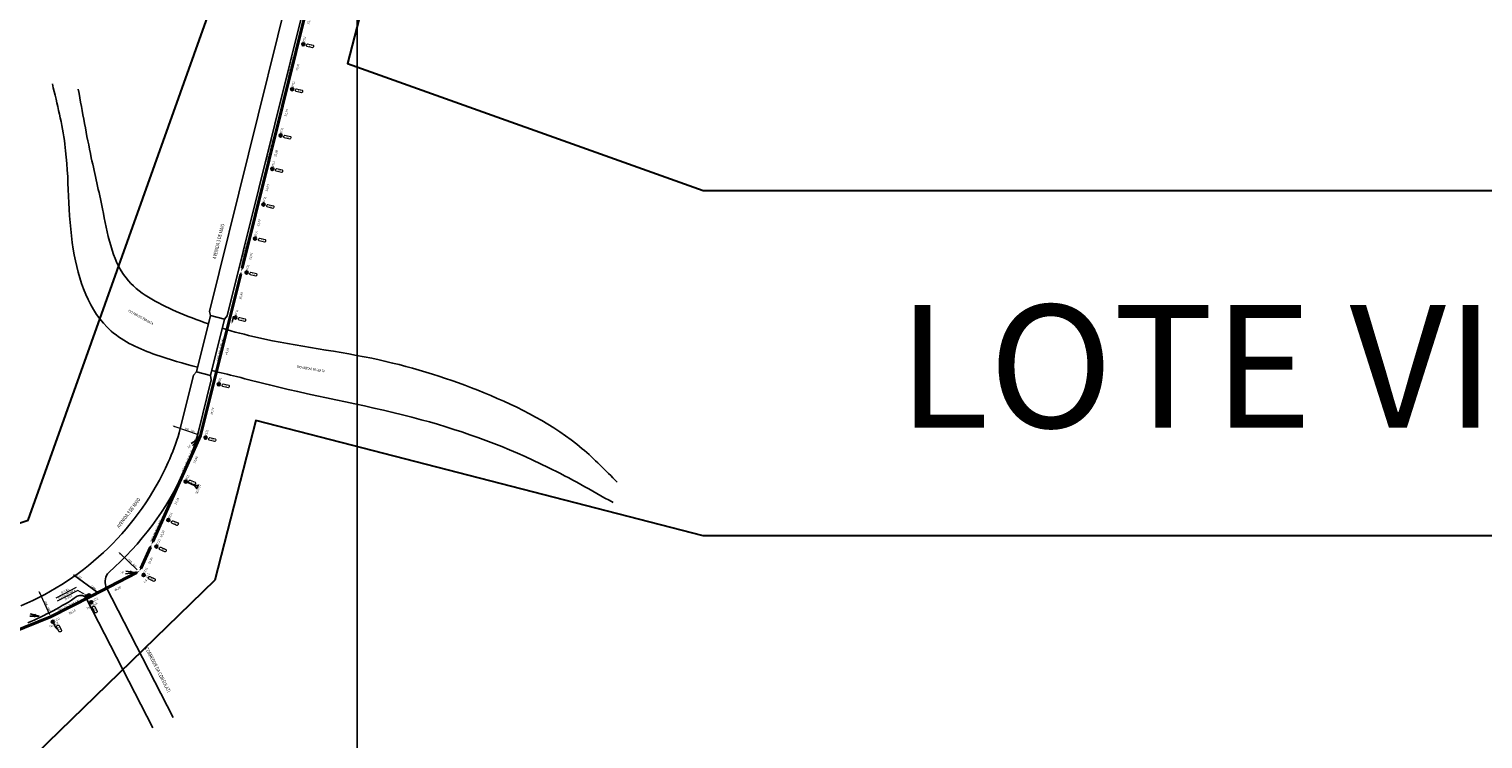
# Model space of a CAD drawing. Extents: x 360677 to 378215, y 6480451 to 6494476.
# Drawn here: x 367041 to 367995, y 6484969 to 6485434 of the extents above; entities that cross this region are included whole.
import ezdxf
from ezdxf.enums import TextEntityAlignment as Align

# ---------------------------------------------------------------- set-up
doc = ezdxf.new("R2010")
doc.units = 0
doc.header["$MEASUREMENT"] = 0
for name, color, linetype in [('ALT', 5, 'Continuous'), ('ANGULO', 170, 'Continuous'), ('MEDPOST', 190, 'Continuous'), ('POSTE', 202, 'Continuous'), ('QUADRAS', 7, 'Continuous'), ('RETICULA', 7, 'Continuous')]:
    doc.layers.add(name, color=color, linetype=linetype)
for name, color, linetype, lineweight in [('AS-24', 5, 'Continuous', 40), ('CABO_PROJETADO', 1, 'Continuous', 40), ('DAN', 10, 'Continuous', 0), ('NUM_POSTE', 5, 'Continuous', 15), ('RUAS', 7, 'Continuous', 0)]:
    doc.layers.add(name, color=color, linetype=linetype, lineweight=lineweight)
doc.styles.add('LDUP', font='romans.shx', dxfattribs={"width": 0.6})
doc.dimstyles.get("Standard").update_dxf_attribs({"dimtxt": 1.4, "dimasz": 0.18, "dimexe": 0.18, "dimexo": 0.0625, "dimgap": 0.09, "dimtad": 0, "dimrnd": 0.1, "dimzin": 0, "dimtxsty": 'Standard', "dimcen": 0.09, "dimse1": 1, "dimse2": 1, "dimsd1": 1, "dimsd2": 1, "dimadec": 0, "dimazin": 0, "dimtfac": 1, "dimtofl": 0, "dimtmove": 0, "dimatfit": 3, "dimfxl": 1, "dimtolj": 1, "dimtzin": 0, "dimarcsym": 0})

# ---------------------------------------------------------------- blocks, each defined once
blk = doc.blocks.new('*D620')
at = {"layer": 'Defpoints', "color": 0, "linetype": 'Continuous', "transparency": 16777216}
for p in [(367174.88, 6485244.82), (367176.65, 6485244.38), (367164.01, 6485201.1)]:
    blk.add_point(p, dxfattribs=at)
at = {"layer": 'MEDPOST', "color": 0, "linetype": 'Continuous', "transparency": 16777216, "insert": (367171.21, 6485222.52), "char_height": 1.4, "attachment_point": 5, "rotation": 76.03606}
blk.add_mtext('\\A1;45,10', dxfattribs=at)
blk = doc.blocks.new('*D621')
at = {"layer": 'Defpoints', "color": 0, "linetype": 'Continuous', "transparency": 16777216}
for p in [(367182.21, 6485274.19), (367174.88, 6485244.72), (367176.65, 6485244.28)]:
    blk.add_point(p, dxfattribs=at)
at = {"layer": 'MEDPOST', "color": 0, "linetype": 'Continuous', "transparency": 16777216, "insert": (367180.31, 6485259.01), "char_height": 1.4, "attachment_point": 5, "rotation": 76.03606}
blk.add_mtext('\\A1;30,40', dxfattribs=at)
blk = doc.blocks.new('*D622')
at = {"layer": 'Defpoints', "color": 0, "linetype": 'Continuous', "transparency": 16777216}
for p in [(367164.01, 6485201.1), (367165.77, 6485200.66), (367155.4, 6485166.44)]:
    blk.add_point(p, dxfattribs=at)
at = {"layer": 'MEDPOST', "color": 0, "linetype": 'Continuous', "transparency": 16777216, "insert": (367161.47, 6485183.33), "char_height": 1.4, "attachment_point": 5, "rotation": 76.03606}
blk.add_mtext('\\A1;35,70', dxfattribs=at)
blk = doc.blocks.new('*D623')
at = {"layer": 'Defpoints', "color": 0, "linetype": 'Continuous', "transparency": 16777216}
for p in [(367187.75, 6485296.45), (367189.51, 6485296.01), (367182.21, 6485274.19)]:
    blk.add_point(p, dxfattribs=at)
at = {"layer": 'MEDPOST', "color": 0, "linetype": 'Continuous', "transparency": 16777216, "insert": (367186.74, 6485284.88), "char_height": 1.4, "attachment_point": 5, "rotation": 76.03606}
blk.add_mtext('\\A1;22,90', dxfattribs=at)
blk = doc.blocks.new('*D624')
at = {"layer": 'Defpoints', "color": 0, "linetype": 'Continuous', "transparency": 16777216}
for p in [(367189.59, 6485319.31), (367194.75, 6485318.03), (367187.44, 6485296.14)]:
    blk.add_point(p, dxfattribs=at)
at = {"layer": 'MEDPOST', "color": 0, "linetype": 'Continuous', "transparency": 16777216, "insert": (367191.98, 6485306.87), "char_height": 1.4, "attachment_point": 5, "rotation": 76.03606}
blk.add_mtext('\\A1;23,00', dxfattribs=at)
blk = doc.blocks.new('*D625')
at = {"layer": 'Defpoints', "color": 0, "linetype": 'Continuous', "transparency": 16777216}
for p in [(367195.39, 6485342.6), (367200.54, 6485341.32), (367189.59, 6485319.31)]:
    blk.add_point(p, dxfattribs=at)
at = {"layer": 'MEDPOST', "color": 0, "linetype": 'Continuous', "transparency": 16777216, "insert": (367197.65, 6485329.67), "char_height": 1.4, "attachment_point": 5, "rotation": 76.03606}
blk.add_mtext('\\A1;24,00', dxfattribs=at)
blk = doc.blocks.new('*D626')
at = {"layer": 'Defpoints', "color": 0, "linetype": 'Continuous', "transparency": 16777216}
for p in [(367200.84, 6485364.53), (367206, 6485363.25), (367195.39, 6485342.6)]:
    blk.add_point(p, dxfattribs=at)
at = {"layer": 'MEDPOST', "color": 0, "linetype": 'Continuous', "transparency": 16777216, "insert": (367203.27, 6485352.28), "char_height": 1.4, "attachment_point": 5, "rotation": 76.03606}
blk.add_mtext('\\A1;22,60', dxfattribs=at)
blk = doc.blocks.new('*D627')
at = {"layer": 'Defpoints', "color": 0, "linetype": 'Continuous', "transparency": 16777216}
for p in [(367212.09, 6485394.44), (367213.85, 6485394), (367204.54, 6485364.09)]:
    blk.add_point(p, dxfattribs=at)
at = {"layer": 'MEDPOST', "color": 0, "linetype": 'Continuous', "transparency": 16777216, "insert": (367210.08, 6485378.83), "char_height": 1.4, "attachment_point": 5, "rotation": 76.03606}
blk.add_mtext('\\A1;31,30', dxfattribs=at)
blk = doc.blocks.new('*D628')
at = {"layer": 'Defpoints', "color": 0, "linetype": 'Continuous', "transparency": 16777216}
for p in [(367219.41, 6485423.88), (367221.17, 6485423.44), (367212.09, 6485394.44)]:
    blk.add_point(p, dxfattribs=at)
at = {"layer": 'MEDPOST', "color": 0, "linetype": 'Continuous', "transparency": 16777216, "insert": (367217.51, 6485408.72), "char_height": 1.4, "attachment_point": 5, "rotation": 76.03606}
blk.add_mtext('\\A1;30,30', dxfattribs=at)
blk = doc.blocks.new('*D629')
at = {"layer": 'Defpoints', "color": 0, "linetype": 'Continuous', "transparency": 16777216}
for p in [(367227.16, 6485455.67), (367228.92, 6485455.24), (367219.2, 6485423.68)]:
    blk.add_point(p, dxfattribs=at)
at = {"layer": 'MEDPOST', "color": 0, "linetype": 'Continuous', "transparency": 16777216, "insert": (367224.94, 6485439.24), "char_height": 1.4, "attachment_point": 5, "rotation": 76.03606}
blk.add_mtext('\\A1;33,00', dxfattribs=at)
blk = doc.blocks.new('*D671')
at = {"layer": 'Defpoints', "color": 0, "linetype": 'Continuous', "transparency": 16777216}
for p in [(367081.32, 6485059.62), (367082.06, 6485058.19), (367056.37, 6485046.81)]:
    blk.add_point(p, dxfattribs=at)
at = {"layer": 'MEDPOST', "color": 0, "linetype": 'Continuous', "transparency": 16777216, "insert": (367069.58, 6485051.78), "char_height": 1.4, "attachment_point": 5, "rotation": 27.18836}
blk.add_mtext('\\A1;28,10', dxfattribs=at)
blk = doc.blocks.new('*D672')
at = {"layer": 'Defpoints', "color": 0, "linetype": 'Continuous', "transparency": 16777216}
for p in [(367115.93, 6485077.4), (367116.67, 6485075.97), (367081.32, 6485059.62)]:
    blk.add_point(p, dxfattribs=at)
at = {"layer": 'MEDPOST', "color": 0, "linetype": 'Continuous', "transparency": 16777216, "insert": (367099.36, 6485067.08), "char_height": 1.4, "attachment_point": 5, "rotation": 27.18836}
blk.add_mtext('\\A1;38,90', dxfattribs=at)
blk = doc.blocks.new('*D673')
at = {"layer": 'Defpoints', "color": 0, "linetype": 'Continuous', "transparency": 16777216}
for p in [(367123.42, 6485095.57), (367125.05, 6485094.84), (367115.01, 6485076.89)]:
    blk.add_point(p, dxfattribs=at)
at = {"layer": 'MEDPOST', "color": 0, "linetype": 'Continuous', "transparency": 16777216, "insert": (367120.85, 6485085.5), "char_height": 1.4, "attachment_point": 5, "rotation": 65.75812}
blk.add_mtext('\\A1;20,50', dxfattribs=at)
blk = doc.blocks.new('*D674')
at = {"layer": 'Defpoints', "color": 0, "linetype": 'Continuous', "transparency": 16777216}
for p in [(367130.94, 6485112.44), (367132.57, 6485111.71), (367123.11, 6485095.06)]:
    blk.add_point(p, dxfattribs=at)
at = {"layer": 'MEDPOST', "color": 0, "linetype": 'Continuous', "transparency": 16777216, "insert": (367128.66, 6485103.02), "char_height": 1.4, "attachment_point": 5, "rotation": 65.75812}
blk.add_mtext('\\A1;19,10', dxfattribs=at)
blk = doc.blocks.new('*D675')
at = {"layer": 'Defpoints', "color": 0, "linetype": 'Continuous', "transparency": 16777216}
for p in [(367142.29, 6485137.66), (367143.93, 6485136.92), (367130.94, 6485112.44)]:
    blk.add_point(p, dxfattribs=at)
at = {"layer": 'MEDPOST', "color": 0, "linetype": 'Continuous', "transparency": 16777216, "insert": (367138.25, 6485124.31), "char_height": 1.4, "attachment_point": 5, "rotation": 65.75812}
blk.add_mtext('\\A1;27,70', dxfattribs=at)
blk = doc.blocks.new('*D676')
at = {"layer": 'Defpoints', "color": 0, "linetype": 'Continuous', "transparency": 16777216}
for p in [(367155.4, 6485166.75), (367157.03, 6485166.02), (367142.29, 6485137.66)]:
    blk.add_point(p, dxfattribs=at)
at = {"layer": 'MEDPOST', "color": 0, "linetype": 'Continuous', "transparency": 16777216, "insert": (367150.48, 6485151.47), "char_height": 1.4, "attachment_point": 5, "rotation": 65.75812}
blk.add_mtext('\\A1;31,90', dxfattribs=at)
blk = doc.blocks.new('OCP1')
at = {"layer": 'ALT', "color": 5, "style": 'LDUP', "width": 0.6}
blk.add_text('Alt. OCP', height=1.5, rotation=0.04043, dxfattribs=at).set_placement((0.91, 0.2))
blk = doc.blocks.new('AS80 - 24')
at = {"layer": 'AS-24', "lineweight": 0, "width": 0.8}
blk.add_text('CFOA-SM-AS-80-24F', height=1.5, rotation=359.99956, dxfattribs=at).set_placement((-9.44, 0.24))

msp = doc.modelspace()

# ---------------------------------------------------------------- linework, layer by layer
at = {"color": 3, "linetype": 'Continuous', "lineweight": 30}
for points in [[(365712.71, 6484026.088), (365565.647, 6484561.552), (365621.083, 6485081.785), (365976.488, 6485002.224), (366318.265, 6484867.722), (367040.777, 6485111.949), (367232.534, 6485650.122), (367290.694, 6485700.386), (367230.163, 6485847.714), (367222.187, 6486112.833), (367351.749, 6486120.572), (367362.973, 6485932.664), (367398.608, 6485806.801), (367427.825, 6485794.515)], [(367427.825, 6485794.515), (367784.698, 6486015.568), (368036.102, 6485962.708), (368081.767, 6485874.416), (367821.699, 6485927.558), (367505.918, 6485740.437), (367354.248, 6485617.74), (367268.389, 6485482.111), (367250.148, 6485411.17), (367483.254, 6485328.017), (368245.258, 6485328.017), (368245.258, 6485101.734), (367483.254, 6485101.734), (367189.974, 6485177.144), (367163.124, 6485072.721), (367045.507, 6484958.388), (366311.35, 6484754.766), (365722.724, 6484948.434), (365692.68, 6484857.12), (365701.712, 6484430.251), (365804.762, 6484247.049), (365954.287, 6483863.688)]]:
    msp.add_lwpolyline(points, dxfattribs=at)
at = {"layer": 'ALT', "color": 5}
msp.add_lwpolyline([(367070.48, 6485076.176), (367085.949, 6485064.803)], dxfattribs=at)
at = {"layer": 'ANGULO', "color": 5}
for p, q in [((367147.617, 6485162.252), (367152.861, 6485165.367)), ((367152.861, 6485165.367), (367148.58, 6485160.859)), ((367110.763, 6485077.712), (367104.622, 6485076.743)), ((367104.707, 6485078.434), (367110.763, 6485077.712)), ((367047.967, 6485049.086), (367041.751, 6485048.981)), ((367042.07, 6485050.644), (367047.967, 6485049.086))]:
    msp.add_line(p, q, dxfattribs=at)
for centre, start, end in [((367151.51, 6485164.287), 168.588993, 265.565877), ((367109.034, 6485077.678), 131.070656, 228.047539), ((367046.25, 6485049.293), 123.074868, 220.051752)]:
    msp.add_arc(centre, 1.304, start, end, dxfattribs=at)
at = {"layer": 'AS-24'}
for points in [[(367181.036, 6485276.972), (367234.026, 6485490.075)], [(367122.481, 6485097.912), (367153.813, 6485167.493), (367180.071, 6485273.09)], [(367114.573, 6485080.349), (367120.839, 6485094.264)], [(367082.009, 6485062.22), (367111.972, 6485077.612)], [(366979.106, 6485017.794), (367055.421, 6485048.563), (367082.009, 6485062.22)]]:
    msp.add_lwpolyline(points, dxfattribs=at)
for points, format in [([(367197.432, 6485342.907, 0, 1.2, 0), (367196.949, 6485340.966, 1.2, 1.2, 0)], "xyseb"), ([(367197.432, 6485342.907, 0, 1.2, 0), (367197.914, 6485344.848, 1.2, 1.2, 0)], "xyseb"), ([(367180.554, 6485275.031, 0, 1.2, 0), (367180.071, 6485273.09, 1.2, 1.2, 0)], "xyseb"), ([(367180.554, 6485275.031, 0, 1.2, 0), (367181.036, 6485276.972, 1.2, 1.2, 0)], "xyseb"), ([(367121.66, 6485096.088, 0, 1.2, 0), (367120.839, 6485094.264, 1.2, 1.2, 0)], "xyseb"), ([(367121.66, 6485096.088, 0, 1.2, 0), (367122.481, 6485097.912, 1.2, 1.2, 0)], "xyseb"), ([(367113.751, 6485078.525, 0, 1.2, 0), (367111.972, 6485077.612, 1.2, 1.2, 0)], "xyseb"), ([(367113.751, 6485078.525, 0, 1.2, 0), (367114.573, 6485080.349, 1.2, 1.2, 0)], "xyseb"), ([(367080.288, 6485061.336, 0, 1.2, 0), (367078.509, 6485060.422, 1.2, 1.2, 0)], "xyseb"), ([(367080.288, 6485061.336), (367079.377, 6485062.351, 1.415114), (367078.945, 6485061.542), (367080.288, 6485061.336)], "xyb"), ([(367080.288, 6485061.336), (367079.614, 6485062.087, 1.415114), (367079.294, 6485061.488), (367080.288, 6485061.336)], "xyb"), ([(367080.288, 6485061.336, 0, 1.2, 0), (367082.067, 6485062.25, 1.2, 1.2, 0)], "xyseb"), ([(367080.288, 6485061.336), (367080.115, 6485062.689, -1.415114), (367081.01, 6485062.488), (367080.288, 6485061.336)], "xyb"), ([(367080.288, 6485061.336), (367080.16, 6485062.337, -1.415114), (367080.822, 6485062.189), (367080.288, 6485061.336)], "xyb")]:
    msp.add_lwpolyline(points, format=format, dxfattribs=at)
at = {"layer": 'CABO_PROJETADO', "color": 1, "lineweight": 0}
msp.add_line((367076.374, 6485064.158), (367073.326, 6485065.756), dxfattribs=at)
for points in [[(367072.291, 6485067.77), (367058.768, 6485060.823)], [(367073.326, 6485065.756), (367059.803, 6485058.809)]]:
    msp.add_lwpolyline(points, dxfattribs=at)
msp.add_solid([(367076.567, 6485064.527), (367078.588, 6485062.997), (367076.18, 6485063.789)], dxfattribs=at)
at = {"layer": 'DAN', "color": 1}
for p, q in [((367136.249, 6485173.487), (367151.528, 6485168.195)), ((367100.561, 6485090.446), (367112.285, 6485079.31)), ((367047.932, 6485064.914), (367054.657, 6485050.208))]:
    msp.add_line(p, q, dxfattribs=at)
for points in [[(367135.304, 6485173.814, 0, 1.2, 0), (367137.194, 6485173.16, 1.2, 1.2, 0)], [(367099.836, 6485091.135, 0, 1.2, 0), (367101.286, 6485089.757, 1.2, 1.2, 0)], [(367047.517, 6485065.823, 0, 1.2, 0), (367048.348, 6485064.004, 1.2, 1.2, 0)]]:
    msp.add_lwpolyline(points, format="xyseb", dxfattribs=at)
at = {"layer": 'NUM_POSTE'}
for points in [[(367223.983, 6485424.04), (367227.561, 6485423.15), (367227.753, 6485422.924), (367227.86, 6485422.605), (367227.857, 6485422.198), (367227.707, 6485421.81), (367227.479, 6485421.574), (367227.236, 6485421.413), (367227.144, 6485421.4), (367223.551, 6485422.294), (367223.392, 6485422.475), (367223.281, 6485422.706), (367223.239, 6485422.965), (367223.276, 6485423.328), (367223.499, 6485423.725), (367223.738, 6485423.921), (367223.983, 6485424.04)], [(367216.785, 6485394.639), (367220.363, 6485393.75), (367220.555, 6485393.524), (367220.662, 6485393.205), (367220.659, 6485392.798), (367220.509, 6485392.41), (367220.281, 6485392.174), (367220.037, 6485392.013), (367219.945, 6485392), (367216.352, 6485392.893), (367216.194, 6485393.075), (367216.082, 6485393.306), (367216.041, 6485393.565), (367216.078, 6485393.928), (367216.301, 6485394.325), (367216.54, 6485394.52), (367216.785, 6485394.639)], [(367209.116, 6485364.212), (367212.694, 6485363.322), (367212.887, 6485363.096), (367212.994, 6485362.777), (367212.99, 6485362.37), (367212.84, 6485361.982), (367212.613, 6485361.746), (367212.369, 6485361.585), (367212.277, 6485361.572), (367208.684, 6485362.466), (367208.525, 6485362.647), (367208.414, 6485362.879), (367208.372, 6485363.137), (367208.409, 6485363.5), (367208.632, 6485363.897), (367208.872, 6485364.093), (367209.116, 6485364.212)], [(367203.704, 6485342.324), (367207.282, 6485341.434), (367207.475, 6485341.208), (367207.582, 6485340.889), (367207.578, 6485340.482), (367207.428, 6485340.094), (367207.201, 6485339.858), (367206.957, 6485339.697), (367206.865, 6485339.684), (367203.272, 6485340.578), (367203.114, 6485340.759), (367203.002, 6485340.991), (367202.96, 6485341.249), (367202.997, 6485341.613), (367203.22, 6485342.009), (367203.46, 6485342.205), (367203.704, 6485342.324)], [(367197.952, 6485318.896), (367201.53, 6485318.006), (367201.722, 6485317.78), (367201.829, 6485317.461), (367201.825, 6485317.054), (367201.676, 6485316.666), (367201.448, 6485316.43), (367201.204, 6485316.269), (367201.112, 6485316.256), (367197.519, 6485317.15), (367197.361, 6485317.331), (367197.249, 6485317.563), (367197.208, 6485317.821), (367197.245, 6485318.185), (367197.467, 6485318.581), (367197.707, 6485318.777), (367197.952, 6485318.896)], [(367192.567, 6485296.699), (367196.145, 6485295.81), (367196.337, 6485295.584), (367196.444, 6485295.265), (367196.441, 6485294.858), (367196.291, 6485294.47), (367196.063, 6485294.234), (367195.82, 6485294.073), (367195.728, 6485294.06), (367192.135, 6485294.954), (367191.976, 6485295.135), (367191.865, 6485295.366), (367191.823, 6485295.625), (367191.86, 6485295.988), (367192.083, 6485296.385), (367192.322, 6485296.581), (367192.567, 6485296.699)], [(367186.782, 6485274.394), (367190.36, 6485273.504), (367190.553, 6485273.278), (367190.66, 6485272.959), (367190.656, 6485272.552), (367190.506, 6485272.164), (367190.279, 6485271.928), (367190.035, 6485271.767), (367189.943, 6485271.754), (367186.35, 6485272.648), (367186.191, 6485272.829), (367186.08, 6485273.061), (367186.038, 6485273.319), (367186.075, 6485273.683), (367186.298, 6485274.079), (367186.538, 6485274.275), (367186.782, 6485274.394)], [(367179.443, 6485244.82), (367183.021, 6485243.93), (367183.214, 6485243.705), (367183.321, 6485243.386), (367183.317, 6485242.979), (367183.167, 6485242.591), (367182.94, 6485242.354), (367182.696, 6485242.193), (367182.604, 6485242.181), (367179.011, 6485243.074), (367178.852, 6485243.256), (367178.741, 6485243.487), (367178.699, 6485243.746), (367178.736, 6485244.109), (367178.959, 6485244.506), (367179.199, 6485244.701), (367179.443, 6485244.82)], [(367168.665, 6485201.221), (367172.243, 6485200.332), (367172.435, 6485200.106), (367172.542, 6485199.787), (367172.539, 6485199.38), (367172.389, 6485198.992), (367172.161, 6485198.756), (367171.917, 6485198.595), (367171.825, 6485198.582), (367168.233, 6485199.476), (367168.074, 6485199.657), (367167.963, 6485199.888), (367167.921, 6485200.147), (367167.958, 6485200.51), (367168.181, 6485200.907), (367168.42, 6485201.103), (367168.665, 6485201.221)], [(367159.839, 6485166.107), (367163.417, 6485165.218), (367163.609, 6485164.992), (367163.716, 6485164.673), (367163.713, 6485164.266), (367163.563, 6485163.878), (367163.335, 6485163.641), (367163.091, 6485163.48), (367162.999, 6485163.468), (367159.406, 6485164.361), (367159.248, 6485164.543), (367159.137, 6485164.774), (367159.095, 6485165.033), (367159.132, 6485165.396), (367159.355, 6485165.793), (367159.594, 6485165.988), (367159.839, 6485166.107)], [(367146.868, 6485138.261), (367150.23, 6485136.748), (367150.379, 6485136.491), (367150.428, 6485136.158), (367150.351, 6485135.758), (367150.135, 6485135.403), (367149.869, 6485135.211), (367149.6, 6485135.096), (367149.507, 6485135.101), (367146.131, 6485136.621), (367146.008, 6485136.827), (367145.939, 6485137.075), (367145.944, 6485137.337), (367146.046, 6485137.688), (367146.336, 6485138.038), (367146.606, 6485138.188), (367146.868, 6485138.261)], [(367135.636, 6485111.613), (367138.998, 6485110.099), (367139.147, 6485109.842), (367139.195, 6485109.509), (367139.119, 6485109.11), (367138.902, 6485108.754), (367138.636, 6485108.563), (367138.368, 6485108.448), (367138.275, 6485108.452), (367134.899, 6485109.972), (367134.775, 6485110.179), (367134.707, 6485110.426), (367134.712, 6485110.688), (367134.813, 6485111.039), (367135.103, 6485111.39), (367135.374, 6485111.539), (367135.636, 6485111.613)], [(367127.641, 6485094.27), (367131.003, 6485092.756), (367131.152, 6485092.5), (367131.2, 6485092.167), (367131.124, 6485091.767), (367130.907, 6485091.412), (367130.641, 6485091.22), (367130.373, 6485091.105), (367130.28, 6485091.109), (367126.904, 6485092.63), (367126.78, 6485092.836), (367126.712, 6485093.084), (367126.717, 6485093.346), (367126.818, 6485093.697), (367127.108, 6485094.047), (367127.379, 6485094.197), (367127.641, 6485094.27)], [(367120.513, 6485075.103), (367123.822, 6485073.477), (367123.962, 6485073.215), (367124, 6485072.881), (367123.91, 6485072.484), (367123.681, 6485072.136), (367123.409, 6485071.954), (367123.137, 6485071.848), (367123.044, 6485071.855), (367119.721, 6485073.489), (367119.605, 6485073.699), (367119.545, 6485073.949), (367119.559, 6485074.211), (367119.672, 6485074.558), (367119.974, 6485074.899), (367120.249, 6485075.039), (367120.513, 6485075.103)], [(367084.41, 6485055.449), (367086.048, 6485052.146), (367086, 6485051.853), (367085.826, 6485051.565), (367085.514, 6485051.304), (367085.121, 6485051.167), (367084.794, 6485051.188), (367084.513, 6485051.269), (367084.444, 6485051.331), (367082.799, 6485054.648), (367082.835, 6485054.886), (367082.939, 6485055.121), (367083.109, 6485055.32), (367083.41, 6485055.527), (367083.857, 6485055.614), (367084.161, 6485055.558), (367084.41, 6485055.449)], [(367060.999, 6485043.008), (367062.532, 6485039.655), (367062.475, 6485039.364), (367062.292, 6485039.082), (367061.972, 6485038.831), (367061.575, 6485038.706), (367061.248, 6485038.737), (367060.97, 6485038.827), (367060.903, 6485038.892), (367059.364, 6485042.259), (367059.407, 6485042.496), (367059.518, 6485042.727), (367059.695, 6485042.921), (367060.002, 6485043.118), (367060.451, 6485043.191), (367060.753, 6485043.126), (367060.999, 6485043.008)]]:
    msp.add_lwpolyline(points, dxfattribs=at)
at = {"layer": 'POSTE'}
for p, q in [((367220.505, 6485423.391), (367221.79, 6485424.165)), ((367221.534, 6485423.135), (367220.761, 6485424.421)), ((367213.184, 6485393.95), (367214.469, 6485394.724)), ((367214.213, 6485393.694), (367213.44, 6485394.98)), ((367205.638, 6485363.604), (367206.924, 6485364.378)), ((367206.668, 6485363.348), (367205.894, 6485364.634)), ((367200.185, 6485341.676), (367201.471, 6485342.449)), ((367201.215, 6485341.42), (367200.441, 6485342.705)), ((367194.394, 6485318.385), (367195.679, 6485319.158)), ((367195.423, 6485318.129), (367194.65, 6485319.414)), ((367188.844, 6485296.064), (367190.129, 6485296.838)), ((367189.873, 6485295.809), (367189.1, 6485297.094)), ((367183.308, 6485273.8), (367184.593, 6485274.573)), ((367184.337, 6485273.544), (367183.564, 6485274.829)), ((367174.673, 6485242.629), (367175.315, 6485245.559)), ((367175.98, 6485244.332), (367177.265, 6485245.105)), ((367177.009, 6485244.076), (367176.236, 6485245.361)), ((367164.894, 6485200.483), (367166.608, 6485201.514)), ((367166.267, 6485200.141), (367165.236, 6485201.855)), ((367156.383, 6485165.633), (367157.674, 6485166.398)), ((367157.411, 6485165.371), (367156.646, 6485166.661)), ((367143.097, 6485136.893), (367144.967, 6485137.602)), ((367144.387, 6485136.312), (367143.678, 6485138.182)), ((367144.944, 6485136.837), (367149.794, 6485134.652)), ((367131.978, 6485111.769), (367133.38, 6485112.301)), ((367132.945, 6485111.334), (367132.413, 6485112.736)), ((367124.15, 6485094.385), (367125.552, 6485094.917)), ((367125.117, 6485093.949), (367124.585, 6485095.352)), ((367115.739, 6485075.706), (367117.141, 6485076.237)), ((367116.706, 6485075.27), (367116.174, 6485076.673)), ((367081.333, 6485058.39), (367082.777, 6485057.984)), ((367081.853, 6485057.465), (367082.258, 6485058.909)), ((367056.164, 6485045.606), (367057.592, 6485045.147)), ((367056.648, 6485044.662), (367057.107, 6485046.09)), ((367058.706, 6485041.818), (367057.335, 6485044.487))]:
    msp.add_line(p, q, dxfattribs=at)
for points in [[(367174.244, 6485240.675, 0, 1.2, 0), (367174.673, 6485242.629, 1.2, 1.2, 0)], [(367059.619, 6485040.039, 0, 1.2, 0), (367058.706, 6485041.818, 1.2, 1.2, 0)]]:
    msp.add_lwpolyline(points, format="xyseb", dxfattribs=at)
msp.add_lwpolyline([(367149.794, 6485134.652), (367151.219, 6485132.616), (367152.263, 6485134.933), (367149.794, 6485134.652)], dxfattribs=at)
for centre, radius in [((367221.148, 6485423.778), 1), ((367221.148, 6485423.778), 0.75), ((367213.827, 6485394.337), 1), ((367213.827, 6485394.337), 0.75), ((367206.281, 6485363.991), 1), ((367206.281, 6485363.991), 0.75), ((367200.828, 6485342.062), 1), ((367200.828, 6485342.062), 0.75), ((367195.037, 6485318.771), 1), ((367195.037, 6485318.771), 0.75), ((367189.486, 6485296.451), 1), ((367189.486, 6485296.451), 0.75), ((367183.95, 6485274.187), 1), ((367183.95, 6485274.187), 0.75), ((367176.623, 6485244.719), 1), ((367176.623, 6485244.719), 0.75), ((367165.751, 6485200.998), 1), ((367157.029, 6485166.016), 1), ((367157.029, 6485166.016), 0.75), ((367144.032, 6485137.247), 1), ((367132.679, 6485112.035), 1), ((367132.679, 6485112.035), 0.75), ((367124.851, 6485094.651), 1), ((367124.851, 6485094.651), 0.75), ((367116.44, 6485075.972), 1), ((367116.44, 6485075.972), 0.75), ((367082.055, 6485058.187), 1), ((367082.055, 6485058.187), 0.75), ((367056.878, 6485045.376), 1), ((367056.878, 6485045.376), 0.75)]:
    msp.add_circle(centre, radius, dxfattribs=at)
at = {"layer": 'QUADRAS'}
for p, q in [((367159.594, 6485248.758), (367233.863, 6485547.433)), ((367171.24, 6485245.863), (367245.508, 6485544.538)), ((367139.802, 6485169.161), (367149.179, 6485206.871)), ((367152.366, 6485169.959), (367160.824, 6485203.976)), ((367135.872, 6484982.653), (367091.68, 6485068.555)), ((367122.533, 6484975.791), (367079.063, 6485060.29))]:
    msp.add_line(p, q, dxfattribs=at)
at = {"layer": 'QUADRAS', "color": 5}
for points in [[(367160.184, 6485245.952), (367151.015, 6485209.075)], [(367169.404, 6485243.659), (367160.184, 6485245.952)], [(367169.404, 6485243.659), (367160.234, 6485206.782)], [(367160.234, 6485206.782), (367151.015, 6485209.075)]]:
    msp.add_lwpolyline(points, dxfattribs=at)
at = {"layer": 'QUADRAS'}
for points in [[(367159.594, 6485248.758), (367160.184, 6485245.952)], [(367171.24, 6485245.863), (367169.404, 6485243.659)], [(367149.179, 6485206.871), (367151.015, 6485209.075)], [(367160.824, 6485203.976), (367160.234, 6485206.782)]]:
    msp.add_lwpolyline(points, dxfattribs=at)
for centre, radius, start, end in [((366995.535, 6485211.659), 162.28, 335.610637, 345.110191), ((366964.317, 6485224.306), 183.945, 336.128263, 342.555102), ((366964.999, 6485225.269), 183.715, 292.711193, 335.767565), ((366964.53, 6485225.746), 196.335, 311.084519, 335.602871), ((367100.365, 6485071.579), 9.196, 137.768444, 199.200785), ((366964.53, 6485225.746), 196.335, 292.737732, 303.50601), ((367075.168, 6485058.278), 4.384, 27.316692, 120.986259)]:
    msp.add_arc(centre, radius, start, end, dxfattribs=at)
at = {"layer": 'QUADRAS', "color": 4}
for points, knots in [([(367151.804, 6485212.251), (367142.642, 6485214.57), (367122.857, 6485220.073), (367084.529, 6485236.996), (367065.332, 6485293.552), (367068.562, 6485348.975), (367059.815, 6485384.602), (367056.586, 6485397.754)], [288.0576809, 288.0576809, 288.0576809, 288.0576809, 316.4969729, 349.6235863, 408.7841004, 477.7291205, 518.0747637, 518.0747637, 518.0747637, 518.0747637]), ([(367073.613, 6485394.412), (367076.295, 6485379.324), (367080.982, 6485352.96), (367090.758, 6485312.213), (367097.615, 6485268.616), (367132.392, 6485250.509), (367151.831, 6485243.038), (367158.864, 6485240.642)], [0, 0, 0, 0, 45.769812, 79.9815525, 127.9211941, 167.379197, 189.6496359, 189.6496359, 189.6496359, 189.6496359]), ([(367167.927, 6485237.72), (367175.57, 6485235.393), (367209.153, 6485226.637), (367268.648, 6485220.051), (367340.824, 6485197.03), (367394.811, 6485169.709), (367419.469, 6485144.439), (367426.857, 6485136.867)], [199.2001333, 199.2001333, 199.2001333, 199.2001333, 223.3178355, 304.5762431, 376.6831304, 450.6394987, 482.2779773, 482.2779773, 482.2779773, 482.2779773]), ([(367424.229, 6485123.459), (367410.201, 6485131.422), (367370.393, 6485154.019), (367294.883, 6485181.873), (367224.687, 6485193.576), (367179.11, 6485205.668), (367166.493, 6485208.656), (367161.028, 6485209.977)], [0, 0, 0, 0, 48.3710576, 137.2614968, 239.4408756, 261.5809548, 278.5208238, 278.5208238, 278.5208238, 278.5208238])]:
    msp.add_open_spline(points, degree=3, knots=knots, dxfattribs=at)
at = {"layer": 'RETICULA', "lineweight": -2}
msp.add_lwpolyline([(366630.802, 6485461.791), (367256.478, 6485461.791), (367256.478, 6484961.439), (366630.802, 6484961.439)], close=True, dxfattribs=at)

# ---------------------------------------------------------------- block references
at = {"linetype": 'Continuous'}
for p, rotation in [((367214.002, 6485409.547), 76.03605689980063), ((367200.597, 6485355.637), 76.03605690227215), ((367183.951, 6485288.695), 76.03605690080008), ((367168.146, 6485225.134), 76.03605690095863), ((367146.824, 6485151.972), 65.75812146905236), ((367126.087, 6485105.92), 65.7581214667), ((367069.2, 6485055.64), 27.18835651818286)]:
    msp.add_blockref('AS80 - 24', p, dxfattribs=dict(at, rotation=rotation))
at = {"layer": 'MEDPOST', "linetype": 'Continuous', "rotation": 323.6360847983517}
msp.add_blockref('OCP1', (367070.48, 6485076.176), dxfattribs=at)

# ---------------------------------------------------------------- texts
at = {"color": 3, "linetype": 'Continuous'}
msp.add_text('LOTE VI', height=80.5062, dxfattribs=at).set_placement((367611.007, 6485172.498))
at = {"layer": 'ALT', "color": 5, "style": 'LDUP', "width": 0.6}
msp.add_text('5,40m', height=1.5, rotation=323.676519, dxfattribs=at).set_placement((367081.713, 6485068.164))
at = {"layer": 'ANGULO', "color": 5, "width": 0.8}
for s, rotation, p in [('10°', 38.366483, (367146.331, 6485160.146)), ('29°', 0.848145, (367102.404, 6485077.547))]:
    msp.add_text(s, height=1.5, rotation=rotation, dxfattribs=at).set_placement(p, align=Align.MIDDLE_CENTER)
at = {"layer": 'CABO_PROJETADO', "color": 1, "lineweight": 0, "width": 0.8}
for s, rotation, p in [('FOLGA TÉCNICA', 27.188796, (367066.106, 6485063.22)), ('RT-74.6', 27.187917, (367064.952, 6485065.467)), ('25,00m', 27.188796, (367067.065, 6485061.354))]:
    msp.add_text(s, height=1.5, rotation=rotation, dxfattribs=at).set_placement(p, align=Align.MIDDLE_CENTER)
at = {"layer": 'DAN', "color": 1, "width": 0.8}
for s, rotation, p in [('009', 340.896649, (367143.208, 6485171.345)), ('Kgf', 340.896649, (367147.306, 6485169.925)), ('024', 316.4728, (367106.011, 6485085.618)), ('Kgf', 316.4728, (367109.156, 6485082.631)), ('004', 294.572676, (367051.189, 6485058.401)), ('Kgf', 294.572676, (367052.993, 6485054.457))]:
    msp.add_text(s, height=1.5, rotation=rotation, dxfattribs=at).set_placement(p)
at = {"layer": 'NUM_POSTE', "width": 0.8}
for s, rotation, p in [('47', 345.992956, (367225.68, 6485422.697)), ('48', 345.992956, (367218.482, 6485393.297)), ('49', 345.992956, (367210.813, 6485362.869)), ('50', 345.992956, (367205.401, 6485340.981)), ('51', 345.992956, (367199.649, 6485317.553)), ('52', 345.992956, (367194.264, 6485295.357)), ('53', 345.992956, (367188.479, 6485273.051)), ('54', 345.992956, (367181.14, 6485243.478)), ('55', 345.992956, (367170.362, 6485199.879)), ('56', 345.992956, (367161.536, 6485164.765)), ('57', 335.71502, (367148.298, 6485136.638)), ('58', 335.71502, (367137.066, 6485109.989)), ('59', 335.71502, (367129.071, 6485092.647)), ('60', 333.77578, (367121.888, 6485073.432)), ('61', 296.332982, (367084.485, 6485053.286)), ('62', 294.530019, (367061.006, 6485040.844))]:
    msp.add_text(s, height=1.5, rotation=rotation, dxfattribs=at).set_placement(p, align=Align.MIDDLE_CENTER)
at = {"layer": 'POSTE', "width": 0.8}
for s, rotation, p in [('DT11', 76.035617, (367222.083, 6485424.903)), ('DT11', 76.035617, (367214.762, 6485395.462)), ('DT11', 76.035617, (367207.217, 6485365.116)), ('DT11', 76.035617, (367201.764, 6485343.187)), ('DT11', 76.035617, (367195.972, 6485319.897)), ('DT11', 76.035617, (367190.422, 6485297.576)), ('DT11', 76.035617, (367184.886, 6485275.312)), ('DT11', 76.035617, (367177.558, 6485245.844)), ('M11', 76.035617, (367166.687, 6485202.123)), ('CC11', 75.64985, (367157.972, 6485167.135)), ('M11', 65.757682, (367145.154, 6485138.187)), ('CC11', 65.757682, (367133.801, 6485112.975)), ('CC11', 65.757682, (367125.973, 6485095.591)), ('CC11', 65.757682, (367117.561, 6485076.912)), ('Fac. 82-5', 65.757682, (367117.728, 6485070.617)), ('Fac. 185-8', 29.303239, (367079.558, 6485053.312)), ('CC11', 29.303239, (367083.516, 6485058.277)), ('Fac. S/N', 27.187917, (367055.023, 6485041.336)), ('CC11', 27.187917, (367058.341, 6485045.412))]:
    msp.add_text(s, height=1.5, rotation=rotation, dxfattribs=at).set_placement(p)
at = {"layer": 'POSTE', "style": 'LDUP', "width": 0.6}
msp.add_text('TR 20771-3', height=1.5, rotation=67.216623, dxfattribs=at).set_placement((367151.755, 6485128.971))
at = {"layer": 'QUADRAS', "color": 4, "width": 0.8}
for rotation, p in [(331.191039, (367114.624, 6485244.912)), (350.1501, (367226.087, 6485211.036))]:
    msp.add_text('RIO ARROIO FRAGATA', height=1.68, rotation=rotation, dxfattribs=at).set_placement(p, align=Align.MIDDLE_CENTER)
at = {"layer": 'RUAS', "width": 0.8}
for s, rotation, p in [('AVENIDA 3 DE MAIO', 76.035617, (367165.54, 6485294.701)), ('AVENIDA 3 DE MAIO', 53.182163, (367106.523, 6485116.672)), ('CORREDOR DA CONSULATI', 297.222817, (367125.774, 6485013.904))]:
    msp.add_text(s, height=2.4, rotation=rotation, dxfattribs=at).set_placement(p, align=Align.MIDDLE_CENTER)

# ---------------------------------------------------------------- dimensions: what is measured, and where the dimension line sits
at = {"layer": 'MEDPOST', "linetype": 'Continuous'}
for base, p1, p2, angle, picture, middle in [((367228.922, 6485455.237), (367219.205, 6485423.676), (367227.161, 6485455.675), 256.036057, '*D629', (367224.944, 6485439.237)), ((367221.17, 6485423.442), (367212.088, 6485394.439), (367219.409, 6485423.88), 256.036057, '*D628', (367217.51, 6485408.722)), ((367205.997, 6485363.246), (367195.386, 6485342.6), (367200.839, 6485364.529), 256.036057, '*D626', (367203.27, 6485352.282)), ((367200.544, 6485341.318), (367189.595, 6485319.309), (367195.386, 6485342.6), 256.036057, '*D625', (367197.648, 6485329.672)), ((367194.752, 6485318.027), (367187.441, 6485296.145), (367189.595, 6485319.309), 256.036057, '*D624', (367191.977, 6485306.867)), ((367157.029, 6485166.016), (367142.294, 6485137.656), (367155.395, 6485166.751), 245.758121, '*D676', (367150.478, 6485151.468)), ((367143.927, 6485136.921), (367130.941, 6485112.444), (367142.294, 6485137.656), 245.758121, '*D675', (367138.251, 6485124.314)), ((367132.574, 6485111.708), (367123.113, 6485095.06), (367130.941, 6485112.444), 245.758121, '*D674', (367128.66, 6485103.016))]:
    dim = msp.add_linear_dim(base=base, p1=p1, p2=p2, angle=angle, dimstyle='Standard', override={"dimtmove": 1}, dxfattribs=at)
    dim.commit()
    dim.dimension.update_dxf_attribs({"geometry": picture, "text_midpoint": middle})
for p1, p2, distance, picture, middle in [((367204.543, 6485364.093), (367212.088, 6485394.439), -1.815, '*D627', (367210.076, 6485378.828)), ((367182.212, 6485274.187), (367187.748, 6485296.451), -1.815, '*D623', (367186.741, 6485284.881)), ((367182.212, 6485274.187), (367174.884, 6485244.719), 1.815, '*D621', (367180.309, 6485259.015)), ((367164.013, 6485201.1), (367174.884, 6485244.821), -1.815, '*D620', (367171.21, 6485222.523)), ((367155.395, 6485166.445), (367164.013, 6485201.1), -1.815, '*D622', (367161.465, 6485183.335)), ((367115.008, 6485076.891), (367123.42, 6485095.57), -1.791, '*D673', (367120.847, 6485085.495)), ((367081.318, 6485059.624), (367115.929, 6485077.402), -1.615, '*D672', (367099.361, 6485067.077)), ((367056.367, 6485046.807), (367081.318, 6485059.624), -1.615, '*D671', (367069.58, 6485051.779))]:
    dim = msp.add_aligned_dim(p1=p1, p2=p2, distance=distance, dimstyle='Standard', dxfattribs=at)
    dim.commit()
    dim.dimension.update_dxf_attribs({"geometry": picture, "text_midpoint": middle})

doc.saveas('drawing.dxf')
